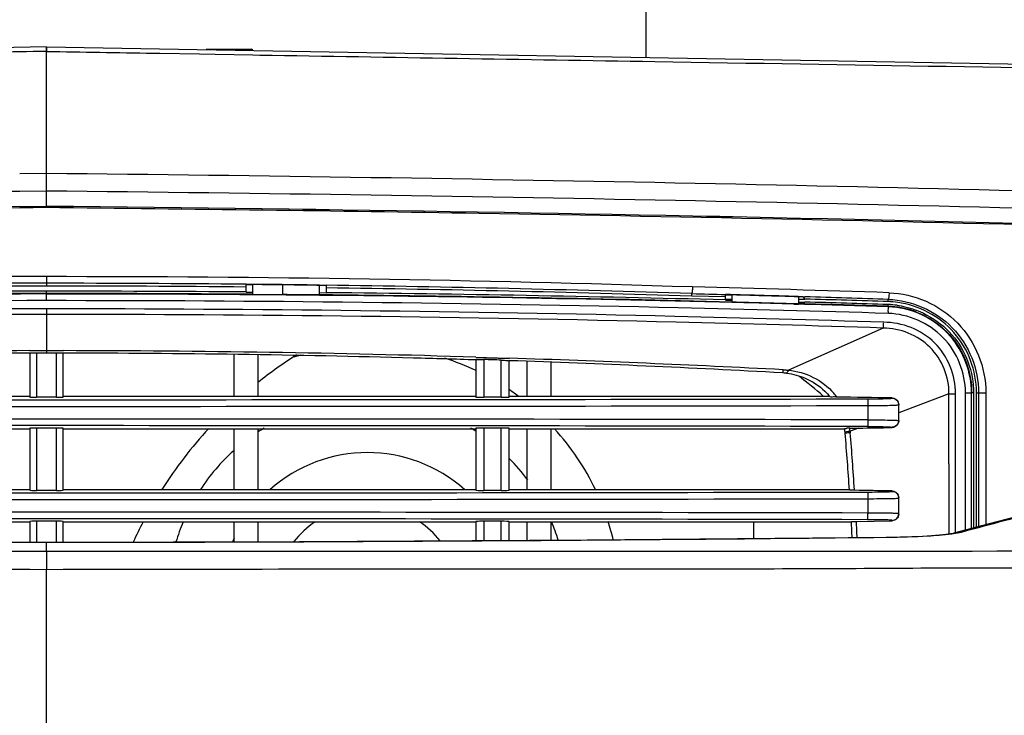
# Model space of a CAD drawing. Units: inches. Extents: x -1681 to 3124, y -440 to 2566.
# Drawn here: x 1767 to 1841, y 235 to 287 of the extents above; entities that cross this region are included whole.
import ezdxf

# ---------------------------------------------------------------- set-up
doc = ezdxf.new("R2010")
doc.units = ezdxf.units.IN
doc.header["$MEASUREMENT"] = 0
doc.layers.add('02___PRT_ALL_AXES', color=7, linetype='Continuous')

msp = doc.modelspace()

# ---------------------------------------------------------------- linework, layer by layer
at = {"color": 250, "linetype": 'Continuous'}
for p, q in [((1814.075, 289.745), (1814.075, 284.339)), ((1769.075, 285.125), (1635.507, 282.793)), ((1769.075, 273.146), (1769.075, 285.125)), ((1781.075, 284.946), (1784.475, 284.946)), ((1769.075, 275.618), (1767.065, 275.592)), ((1769.075, 275.618), (1767.065, 275.596)), ((1769.075, 274.295), (1767.071, 274.272)), ((1769.075, 274.295), (1767.071, 274.274)), ((1767.075, 273.127), (1768.991, 273.147)), ((1767.075, 273.125), (1769.075, 273.146)), ((1767.076, 273.118), (1769.075, 273.147)), ((1767.076, 273.055), (1769.075, 273.076)), ((1767.077, 273.047), (1769.075, 273.076)), ((1769.075, 273.147), (1769.074, 273.076)), ((1769.075, 267.868), (1769.075, 267.159)), ((1784.075, 266.694), (1784.075, 267.276)), ((1784.075, 267.275), (1784.575, 267.27)), ((1784.078, 267.295), (1784.586, 267.29)), ((1784.078, 267.291), (1784.585, 267.285)), ((1784.575, 266.538), (1784.575, 267.27)), ((1786.814, 266.519), (1786.814, 267.246)), ((1789.575, 266.493), (1789.575, 267.211)), ((1789.585, 267.217), (1790.075, 267.21)), ((1789.586, 267.23), (1790.076, 267.224)), ((1790.075, 267.205), (1790.075, 266.662)), ((1769.075, 266.064), (1769.075, 266.773)), ((1784.073, 266.716), (1784.576, 266.713)), ((1784.073, 266.694), (1784.576, 266.691)), ((1789.576, 266.667), (1790.129, 266.661)), ((1789.576, 266.664), (1790.129, 266.661)), ((1817.535, 266.407), (1817.54, 266.59)), ((1820.075, 266.344), (1817.535, 266.407)), ((1820.075, 266.146), (1820.075, 266.505)), ((1820.075, 266.505), (1820.575, 266.492)), ((1820.575, 265.932), (1820.575, 266.492)), ((1825.576, 265.797), (1825.575, 266.342)), ((1825.877, 266.342), (1826.032, 266.183)), ((1825.878, 266.361), (1826.037, 266.356)), ((1825.878, 266.36), (1826.037, 266.355)), ((1820.069, 266.12), (1820.579, 266.107)), ((1820.069, 266.093), (1820.578, 266.079)), ((1820.575, 266.146), (1820.075, 266.146)), ((1826.032, 266.146), (1825.575, 266.146)), ((1825.578, 265.947), (1826.025, 265.935)), ((1825.579, 265.971), (1826.026, 265.958)), ((1826.032, 266.183), (1826.032, 266.146)), ((1832.28, 265.604), (1832.285, 265.769)), ((1832.942, 265.55), (1832.28, 265.604)), ((1832.293, 265.994), (1832.298, 266.159)), ((1769.075, 265.446), (1769.075, 262.146)), ((1831.918, 264.003), (1824.79, 260.835)), ((1767.824, 262.295), (1769.075, 262.307)), ((1767.824, 262.306), (1769.075, 262.307)), ((1767.825, 262.145), (1767.825, 258.818)), ((1768.325, 262.146), (1768.325, 258.805)), ((1769.075, 262.307), (1770.327, 262.306)), ((1769.075, 262.307), (1770.327, 262.295)), ((1769.825, 258.805), (1769.825, 262.146)), ((1770.325, 258.818), (1770.325, 262.145)), ((1801.329, 261.786), (1803.83, 261.718)), ((1801.331, 261.82), (1803.757, 261.743)), ((1801.325, 261.635), (1801.325, 258.82)), ((1801.325, 261.635), (1801.432, 261.632)), ((1801.925, 261.637), (1801.925, 258.805)), ((1803.225, 258.805), (1803.225, 261.599)), ((1803.751, 261.555), (1803.825, 261.552)), ((1803.757, 261.743), (1803.831, 261.741)), ((1803.825, 258.82), (1803.825, 261.552)), ((1767.825, 258.853), (1736.825, 258.853)), ((1769.825, 258.805), (1768.325, 258.805)), ((1801.325, 258.853), (1770.325, 258.853)), ((1803.225, 258.805), (1801.925, 258.805)), ((1827.911, 258.853), (1803.825, 258.853)), ((1836.854, 259.062), (1833.075, 257.63)), ((1836.858, 248.525), (1836.854, 259.062)), ((1836.858, 248.589), (1836.854, 259.062)), ((1837.34, 248.59), (1837.339, 259.064)), ((1838.089, 248.82), (1838.089, 259.146)), ((1838.089, 259.146), (1838.545, 259.146)), ((1838.545, 248.942), (1838.545, 259.146)), ((1838.701, 259.146), (1838.581, 259.146)), ((1838.701, 259.146), (1838.701, 248.984)), ((1838.925, 249.044), (1838.925, 259.146)), ((1838.925, 259.146), (1839.624, 259.146)), ((1839.079, 259.146), (1839.079, 249.086)), ((1839.624, 259.146), (1839.624, 249.231)), ((1830.772, 257.108), (1830.772, 258.185)), ((1832.575, 258.737), (1832.575, 258.759)), ((1833.013, 258.479), (1833.075, 258.237)), ((1833.075, 257.056), (1833.075, 258.237)), ((1833.075, 257.056), (1833.012, 256.813)), ((1736.825, 256.44), (1767.825, 256.44)), ((1767.825, 256.475), (1767.825, 251.818)), ((1768.325, 256.488), (1768.325, 251.805)), ((1769.825, 256.488), (1768.325, 256.488)), ((1769.825, 251.805), (1769.825, 256.488)), ((1770.325, 251.818), (1770.325, 256.475)), ((1770.325, 256.44), (1801.325, 256.44)), ((1801.325, 256.472), (1801.325, 251.82)), ((1801.925, 256.488), (1801.925, 251.805)), ((1803.225, 256.488), (1801.925, 256.488)), ((1803.225, 251.805), (1803.225, 256.488)), ((1803.825, 251.82), (1803.825, 256.472)), ((1803.825, 256.44), (1829.012, 256.44)), ((1829.398, 256.476), (1830.059, 256.487)), ((1830.059, 256.487), (1829.427, 256.247)), ((1829.427, 256.247), (1829.437, 256.143)), ((1832.575, 256.556), (1832.575, 256.529)), ((1767.825, 251.853), (1736.825, 251.853)), ((1769.825, 251.805), (1768.325, 251.805)), ((1801.325, 251.853), (1770.325, 251.853)), ((1803.225, 251.805), (1801.925, 251.805)), ((1829.375, 251.853), (1803.825, 251.853)), ((1829.748, 251.86), (1829.751, 251.816)), ((1829.753, 251.861), (1829.755, 251.817)), ((1832.575, 251.737), (1832.575, 251.767)), ((1833.013, 251.479), (1833.075, 251.237)), ((1830.772, 250.108), (1830.772, 251.185)), ((1833.075, 250.056), (1833.075, 251.237)), ((1736.825, 249.44), (1767.825, 249.44)), ((1767.825, 249.475), (1767.825, 247.895)), ((1768.325, 249.488), (1768.325, 247.893)), ((1769.825, 249.488), (1768.325, 249.488)), ((1769.825, 247.893), (1769.825, 249.488)), ((1770.325, 247.895), (1770.325, 249.475)), ((1770.325, 249.44), (1801.325, 249.44)), ((1801.325, 249.472), (1801.325, 248.014)), ((1801.925, 249.488), (1801.925, 248.017)), ((1803.225, 249.488), (1801.925, 249.488)), ((1803.225, 248.025), (1803.225, 249.488)), ((1803.825, 248.029), (1803.825, 249.472)), ((1803.825, 249.44), (1829.523, 249.44)), ((1822.173, 249.44), (1822.173, 248.18)), ((1829.894, 249.476), (1832.575, 249.524)), ((1832.575, 249.524), (1832.575, 249.556)), ((1836.858, 248.525), (1836.858, 248.589)), ((1837.762, 248.651), (1837.227, 248.59)), ((1769.075, 247.235), (1769.075, 247.892)), ((1832.184, 248.267), (1832.141, 248.273)), ((1769.075, 227.418), (1769.075, 245.875))]:
    msp.add_line(p, q, dxfattribs=at)
for points in [[(1844.239, 250.454), (1841.786, 249.805), (1839.283, 249.14), (1837.226, 248.59)], [(1837.227, 248.59), (1837.172, 248.577), (1836.956, 248.538), (1836.607, 248.491), (1836.136, 248.442), (1835.551, 248.396), (1834.859, 248.354), (1834.069, 248.319), (1833.194, 248.292), (1832.245, 248.274)], [(1769.075, 247.892), (1750.154, 247.935), (1728.54, 248.062), (1706.009, 248.273)], [(1832.245, 248.274), (1809.679, 248.063), (1788.066, 247.936), (1769.075, 247.892)]]:
    msp.add_lwpolyline(points, dxfattribs=at)
for centre, radius, start, end in [((1784.475, 284.846), 0.1, 4.71124, 90), ((1820.26, -4724.825), 4998.234, 90.609677, 92.070827), ((1820.255, -4724.592), 4998, 90.609648, 92.07084), ((1717.889, -4724.886), 4998.296, 87.929182, 89.413239), ((1717.895, -4724.592), 4998, 87.92916, 89.413277), ((1768.919, -1235.083), 1502.952, 89.994042, 91.843534), ((1769.23, -1235.179), 1503.047, 88.156476, 90.005912), ((1769.043, -1258.21), 1525.579, 89.998787, 90.562162), ((1769.042, -1311.845), 1579.004, 89.998786, 90.543085), ((1769.107, -1258.207), 1525.575, 89.437739, 90.00121), ((1769.109, -1311.813), 1578.972, 89.456905, 90.001215), ((1769.267, -1239.128), 1506.476, 89.208582, 89.417778), ((1769.311, -1234.614), 1501.981, 89.226543, 89.417302), ((1769.539, -1270.64), 1537.796, 88.211457, 89.234821), ((1769.523, -1219.694), 1487.059, 88.149614, 89.208073), ((1769.713, -1621.978), 1889.675, 88.100348, 88.548394), ((1769.207, -1805.85), 2072.451, 90.003639, 90.432162), ((1769.085, -1806.968), 2073.532, 90.000284, 90.428577), ((1769.086, -1715.374), 1982.148, 90.000303, 90.43384), ((1769.065, -1715.374), 1982.148, 89.56616, 89.999697), ((1768.944, -1805.85), 2072.451, 89.567838, 89.996361), ((1769.065, -1806.949), 2073.512, 89.571416, 89.999718), ((1768.993, -1817.856), 2084.42, 89.434219, 89.571673), ((1768.546, -1845.827), 2112.43, 88.588666, 89.429618), ((1768.885, -1829.104), 2095.669, 88.460451, 89.434318), ((1768.92, -1733.353), 2000.127, 88.534624, 89.392452), ((1769.364, -1634.628), 1901.828, 88.297188, 88.471921), ((1769.464, -1631.157), 1898.337, 88.297073, 88.457158), ((1770.153, -1608.189), 1875.378, 88.101017, 88.292398), ((1769.832, -1742.713), 2009.301, 88.410276, 88.552903), ((1769.333, -1720.024), 1986.618, 88.388849, 88.521971), ((1770.245, -1779.825), 2046.406, 88.262839, 88.450678), ((1770.322, -1781.713), 2048.256, 88.266593, 88.454218), ((1769.472, -1712.824), 1979.591, 88.181678, 88.362939), ((1770.186, -1690.559), 1957.538, 88.181876, 88.365216), ((1832.084, 259.168), 6.474, 82.34335, 88.25406), ((1832.075, 259.187), 6.586, 82.21631, 88.16969), ((1832.075, 259.166), 6.83, 82.19296, 88.17337), ((1832.077, 259.114), 6.529, 78.45417, 82.34913), ((1832.08, 259.129), 6.514, 69.89914, 78.45004), ((1832.081, 259.135), 6.507, 68.91715, 69.89126), ((1829.934, 264.333), 2.012, 350.57881, 1.56253), ((1768.95, -797.613), 1059.92, 90.060883, 91.737138), ((1769.2, -797.627), 1059.934, 88.262875, 89.939108), ((1805.575, 234.146), 33, 122.47675, 128.67438), ((1793.175, 243.646), 19, 105.40333, 107.04199), ((1832.088, 259.148), 6.493, 18.98325, 29.82603), ((1793.175, 243.646), 19, 64.5626, 72.20008), ((1768.74, -757.093), 1019.25, 86.872554, 88.027363), ((1768.605, -813.499), 1075.817, 87.027506, 88.123587), ((1832.074, 259.144), 6.506, 18.38466, 18.97268), ((1832.039, 259.138), 6.542, 0.07464, 18.3409), ((1824.078, 255.701), 4.945, 83.23479, 86.86999), ((1805.575, 234.146), 33, 48.56039, 52.65853), ((1793.175, 243.646), 19, 53.19631, 55.78288), ((1824.322, 255.763), 5.12, 36.5979, 40.71784), ((1805.434, -1562.187), 1821.148, 89.146061, 89.276415), ((1832.143, 259.146), 6.782, 0.00004, 0.40661), ((1769.075, 30197.209), 29939.088, 269.8819286, 270.1180714), ((1769.075, 30159.583), 29900.962, 269.8818533, 270.1181467), ((1769.075, -29681.917), 29939.088, 89.8819286, 90.1180714), ((1769.075, -29644.29), 29900.962, 89.8818533, 90.1181467), ((1805.575, 234.146), 33, 137.43207, 147.50786), ((1793.175, 243.646), 15, 121.15117, 123.17306), ((1793.175, 243.646), 15, 57.04074, 58.84884), ((1793.175, 243.646), 19, 25.51621, 42.32638), ((1824.118, 255.649), 4.957, 6.14908, 9.38714), ((1824.167, 255.655), 4.908, 5.29421, 6.14532), ((1599.861, 236.644), 230.018, 3.78678, 4.85405), ((1829.591, 243.616), 12.862, 90.86004, 91.79401), ((1824.451, 255.743), 5.001, 6.66563, 8.42539), ((1824.456, 255.744), 4.996, 5.78504, 6.66562), ((1587.435, 236.764), 242.782, 3.56502, 4.57851), ((1793.175, 243.646), 15, 132.00398, 146.79673), ((1793.175, 243.646), 11, 48.28991, 131.71007), ((1793.175, 243.646), 15, 36.58995, 44.73909), ((1769.075, 30152.583), 29900.962, 269.8818533, 270.1181467), ((1769.075, 30190.209), 29939.088, 269.8819286, 270.1180714), ((1769.075, -29688.917), 29939.088, 89.8819286, 90.1180714), ((2223.112, -1183.34), 1482.934, 104.801801, 105.061563), ((1769.075, -29651.29), 29900.962, 89.8818533, 90.1181467), ((1805.575, 234.146), 33, 152.38287, 155.31691), ((1793.175, 243.646), 15, 157.27153, 163.38733), ((1793.175, 243.646), 7, 124.04488, 141.98401), ((1793.175, 243.646), 7, 38.64385, 55.95512), ((1793.175, 243.646), 15, 17.15568, 22.72847), ((1793.175, 243.646), 19, 13.54973, 17.81574), ((1599.98, 236.651), 229.898, 2.89173, 3.19323), ((1586.208, 236.722), 244.023, 2.70849, 2.99606), ((1793.175, 243.646), 11, 155.5036, 157.07331)]:
    msp.add_arc(centre, radius, start, end, dxfattribs=at)
for centre, major_axis, start_param, end_param in [((1768.325, 258.818), (0.5, 0), 3.141593, 4.712389), ((1769.825, 258.818), (0.5, 0), -1.570796, 0), ((1801.925, 258.82), (0.6, 0), -3.141593, -1.570796), ((1803.225, 258.82), (0.6, 0), -1.570796, 0), ((1768.325, 256.475), (0.5, 0), 1.570796, 3.141593), ((1769.825, 256.475), (0.5, 0), 0, 1.570796), ((1801.925, 256.472), (0.6, 0), 1.570796, 3.141593), ((1803.225, 256.472), (0.6, 0), 0, 1.570796), ((1768.325, 251.818), (0.5, 0), 3.141593, 4.712389), ((1769.825, 251.818), (0.5, 0), -1.570796, 0), ((1801.925, 251.82), (0.6, 0), -3.141593, -1.570796), ((1803.225, 251.82), (0.6, 0), -1.570796, 0), ((1768.325, 249.475), (0.5, 0), 1.570796, 3.141593), ((1769.825, 249.475), (0.5, 0), 0, 1.570796), ((1801.925, 249.472), (0.6, 0), 1.570796, 3.141593), ((1803.225, 249.472), (0.6, 0), 0, 1.570796)]:
    msp.add_ellipse(centre, major_axis=major_axis, ratio=0.026186, start_param=start_param, end_param=end_param, dxfattribs=at)
for points in [[(1769.075, 284.79), (1766.4, 284.744), (1763.725, 284.699), (1761.049, 284.654)], [(1784.575, 266.538), (1785.321, 266.532), (1786.068, 266.526), (1786.814, 266.519)], [(1789.575, 266.493), (1788.655, 266.502), (1787.734, 266.511), (1786.814, 266.519)], [(1789.575, 266.493), (1788.655, 266.502), (1787.734, 266.511), (1786.814, 266.519)], [(1817.54, 266.59), (1818.387, 266.569), (1819.233, 266.547), (1820.08, 266.524)], [(1825.194, 265.808), (1825.312, 265.804), (1825.431, 265.802), (1825.55, 265.796)], [(1834.422, 265.207), (1835.774, 264.686), (1837, 263.634), (1837.72, 262.377)], [(1767.825, 262.145), (1768.242, 262.146), (1768.659, 262.146), (1769.075, 262.146)], [(1769.075, 262.146), (1769.492, 262.146), (1769.908, 262.146), (1770.325, 262.145)], [(1801.564, 261.633), (1801.684, 261.637), (1801.805, 261.641), (1801.925, 261.637)], [(1803.225, 261.599), (1802.792, 261.612), (1802.358, 261.625), (1801.925, 261.637)], [(1824.393, 260.87), (1824.48, 260.866), (1824.568, 260.861), (1824.655, 260.85)], [(1824.79, 260.835), (1826.062, 260.75), (1827.37, 260.07), (1828.202, 259.103)], [(1836.854, 259.062), (1837.003, 259.066), (1837.151, 259.068), (1837.3, 259.061)], [(1832.575, 258.759), (1832.765, 258.756), (1832.974, 258.61), (1833.042, 258.433)], [(1832.575, 258.737), (1832.744, 258.737), (1832.931, 258.627), (1833.013, 258.479)], [(1833.042, 258.433), (1833.064, 258.376), (1833.075, 258.314), (1833.075, 258.253)], [(1833.012, 256.813), (1832.93, 256.665), (1832.744, 256.556), (1832.575, 256.556)], [(1833.075, 257.038), (1833.075, 256.854), (1832.943, 256.65), (1832.775, 256.574)], [(1830.059, 256.487), (1830.897, 256.501), (1831.736, 256.515), (1832.575, 256.529)], [(1832.775, 256.574), (1832.713, 256.546), (1832.643, 256.53), (1832.575, 256.529)], [(1832.575, 251.767), (1831.635, 251.784), (1830.695, 251.8), (1829.755, 251.817)], [(1832.575, 251.767), (1832.765, 251.763), (1832.973, 251.617), (1833.041, 251.44)], [(1832.575, 251.737), (1832.744, 251.737), (1832.931, 251.627), (1833.013, 251.479)], [(1833.041, 251.44), (1833.063, 251.382), (1833.075, 251.32), (1833.075, 251.258)], [(1837.056, 248.523), (1836.744, 248.481), (1836.43, 248.451), (1836.117, 248.425)]]:
    msp.add_open_spline(points, degree=3, dxfattribs=at)
for points, knots in [([(1898.714, 272.532), (1887.981, 272.938), (1844.78, 274.403), (1801.559, 275.276), (1769.075, 275.618)], [0, 0, 0, 0, 0.248468, 1, 1, 1, 1]), ([(1767.071, 274.274), (1756.379, 274.16), (1713.797, 273.565), (1671.222, 272.428), (1639.35, 271.254)], [0, 0, 0, 0, 0.251088, 1, 1, 1, 1]), ([(1898.8, 271.254), (1888.059, 271.65), (1844.828, 273.092), (1801.579, 273.96), (1769.075, 274.295)], [0, 0, 0, 0, 0.248494, 1, 1, 1, 1]), ([(1639.64, 270.074), (1650.193, 270.456), (1692.661, 271.856), (1735.146, 272.715), (1767.076, 273.055)], [0, 0, 0, 0, 0.248503, 1, 1, 1, 1]), ([(1769.075, 273.076), (1779.91, 272.965), (1823.064, 272.383), (1866.21, 271.244), (1898.51, 270.074)], [0, 0, 0, 0, 0.251074, 1, 1, 1, 1]), ([(1817.583, 267.09), (1817.58, 266.973), (1817.583, 266.805), (1817.55, 266.664), (1817.553, 266.594), (1817.539, 266.59)], [0, 0, 0, 0, 0.698037, 0.915712, 1, 1, 1, 1]), ([(1832.354, 266.658), (1832.35, 266.541), (1832.348, 266.373), (1832.315, 266.231), (1832.312, 266.16), (1832.298, 266.158)], [0, 0, 0, 0, 0.696188, 0.913871, 1, 1, 1, 1]), ([(1832.354, 266.658), (1834.231, 266.595), (1838.087, 264.936), (1839.624, 261.027), (1839.624, 259.146)], [0, 0, 0, 0, 0.499723, 1, 1, 1, 1]), ([(1769.075, 266.064), (1753.258, 266.064), (1732.178, 265.823), (1711.106, 265.264), (1705.846, 265.105)], [0, 0, 0, 0, 0.750351, 1, 1, 1, 1]), ([(1832.305, 265.105), (1827.045, 265.264), (1805.973, 265.823), (1784.892, 266.064), (1769.075, 266.064)], [0, 0, 0, 0, 0.249647, 1, 1, 1, 1]), ([(1832.305, 265.105), (1832.308, 265.222), (1832.273, 265.347), (1832.329, 265.593), (1832.28, 265.605)], [0, 0, 0, 0, 0.697701, 1, 1, 1, 1]), ([(1832.298, 266.158), (1834.049, 266.099), (1837.647, 264.549), (1839.079, 260.901), (1839.079, 259.146)], [0, 0, 0, 0, 0.499626, 1, 1, 1, 1]), ([(1838.545, 259.146), (1838.545, 260.663), (1837.397, 263.798), (1834.442, 265.348), (1832.942, 265.55)], [0, 0, 0, 0, 0.500481, 1, 1, 1, 1]), ([(1832.967, 265.712), (1834.505, 265.502), (1837.529, 263.91), (1838.701, 260.698), (1838.701, 259.146)], [0, 0, 0, 0, 0.500044, 1, 1, 1, 1]), ([(1838.925, 259.194), (1838.914, 260.79), (1837.692, 264.083), (1834.584, 265.716), (1833.003, 265.933)], [0, 0, 0, 0, 0.500004, 1, 1, 1, 1]), ([(1769.075, 265.446), (1753.346, 265.446), (1732.383, 265.194), (1711.429, 264.607), (1706.198, 264.44)], [0, 0, 0, 0, 0.750348, 1, 1, 1, 1]), ([(1769.075, 265.028), (1763.82, 265.028), (1742.869, 264.942), (1721.92, 264.517), (1706.232, 264.006)], [0, 0, 0, 0, 0.250813, 1, 1, 1, 1]), ([(1831.952, 264.44), (1826.722, 264.607), (1805.767, 265.194), (1784.804, 265.446), (1769.075, 265.446)], [0, 0, 0, 0, 0.249652, 1, 1, 1, 1]), ([(1831.918, 264.006), (1826.731, 264.175), (1805.788, 264.77), (1784.836, 265.028), (1769.075, 265.028)], [0, 0, 0, 0, 0.247738, 1, 1, 1, 1]), ([(1838.089, 259.146), (1838.089, 260.641), (1836.863, 263.748), (1833.796, 265.06), (1832.305, 265.105)], [0, 0, 0, 0, 0.500551, 1, 1, 1, 1]), ([(1836.854, 259.062), (1836.868, 260.323), (1835.815, 262.972), (1833.18, 263.99), (1831.918, 264.003)], [0, 0, 0, 0, 0.49974, 1, 1, 1, 1]), ([(1837.339, 259.064), (1837.351, 260.441), (1836.217, 263.335), (1833.328, 264.441), (1831.952, 264.44)], [0, 0, 0, 0, 0.500341, 1, 1, 1, 1]), ([(1736.825, 261.635), (1738.389, 261.685), (1748.72, 261.991), (1759.055, 262.135), (1767.825, 262.145)], [0, 0, 0, 0, 0.15142, 1, 1, 1, 1]), ([(1770.325, 262.145), (1779.095, 262.135), (1789.43, 261.991), (1799.761, 261.685), (1801.325, 261.635)], [0, 0, 0, 0, 0.84858, 1, 1, 1, 1]), ([(1801.432, 261.632), (1801.452, 261.631), (1801.496, 261.631), (1801.54, 261.633), (1801.564, 261.633)], [0, 0, 0, 0, 0.457779, 1, 1, 1, 1]), ([(1803.225, 261.599), (1803.278, 261.598), (1803.454, 261.59), (1803.628, 261.559), (1803.751, 261.555)], [0, 0, 0, 0, 0.300743, 1, 1, 1, 1]), ([(1824.359, 260.665), (1824.357, 260.658), (1824.355, 260.651), (1824.35, 260.639), (1824.348, 260.639)], [0, 0, 0, 0, 0.71614, 1, 1, 1, 1]), ([(1824.393, 260.871), (1824.385, 260.813), (1824.376, 260.744), (1824.362, 260.676), (1824.359, 260.665)], [0, 0, 0, 0, 0.839211, 1, 1, 1, 1]), ([(1824.655, 260.85), (1824.677, 260.848), (1824.721, 260.841), (1824.764, 260.833), (1824.786, 260.829)], [0, 0, 0, 0, 0.50159, 1, 1, 1, 1]), ([(1824.79, 260.835), (1824.761, 260.779), (1824.711, 260.73), (1824.683, 260.609), (1824.66, 260.612)], [0, 0, 0, 0, 0.733472, 1, 1, 1, 1]), ([(1824.66, 260.612), (1825.138, 260.555), (1826.191, 260.274), (1827.266, 259.561), (1827.803, 258.984), (1827.927, 258.834)], [0, 0, 0, 0, 0.380043, 0.846364, 1, 1, 1, 1]), ([(1828.432, 258.816), (1828.315, 258.817), (1828.168, 258.857), (1827.96, 258.794), (1827.927, 258.834)], [0, 0, 0, 0, 0.694365, 1, 1, 1, 1]), ([(1830.732, 258.685), (1830.971, 258.685), (1831.407, 258.689), (1831.925, 258.695), (1832.247, 258.71), (1832.426, 258.711), (1832.504, 258.731), (1832.575, 258.725), (1832.575, 258.737)], [0, 0, 0, 0, 0.388289, 0.711248, 0.833914, 0.92467, 0.980529, 1, 1, 1, 1]), ([(1830.732, 258.685), (1830.781, 258.668), (1830.733, 258.431), (1830.771, 258.301), (1830.772, 258.185)], [0, 0, 0, 0, 0.305173, 1, 1, 1, 1]), ([(1830.772, 258.185), (1831.07, 258.185), (1831.615, 258.189), (1832.262, 258.194), (1832.665, 258.211), (1832.889, 258.209), (1832.985, 258.235), (1833.075, 258.222), (1833.075, 258.237)], [0, 0, 0, 0, 0.388434, 0.711511, 0.834212, 0.924969, 0.980777, 1, 1, 1, 1]), ([(1830.772, 257.108), (1830.771, 256.992), (1830.733, 256.861), (1830.781, 256.624), (1830.732, 256.608)], [0, 0, 0, 0, 0.694827, 1, 1, 1, 1]), ([(1830.732, 256.608), (1830.971, 256.608), (1831.407, 256.604), (1831.925, 256.598), (1832.247, 256.583), (1832.426, 256.582), (1832.504, 256.561), (1832.575, 256.568), (1832.575, 256.556)], [0, 0, 0, 0, 0.388463, 0.711299, 0.833857, 0.924594, 0.980489, 1, 1, 1, 1]), ([(1830.772, 257.108), (1831.07, 257.107), (1831.615, 257.103), (1832.262, 257.098), (1832.665, 257.082), (1832.889, 257.084), (1832.985, 257.057), (1833.075, 257.07), (1833.075, 257.056)], [0, 0, 0, 0, 0.388609, 0.711563, 0.834154, 0.924893, 0.980736, 1, 1, 1, 1]), ([(1829.009, 256.458), (1829.006, 256.473), (1829.109, 256.452), (1829.144, 256.47), (1829.189, 256.471)], [0, 0, 0, 0, 0.256396, 1, 1, 1, 1]), ([(1829.049, 256.195), (1829.048, 256.195), (1829.047, 256.195), (1829.045, 256.194), (1829.045, 256.194)], [0, 0, 0, 0, 0.729716, 1, 1, 1, 1]), ([(1829.427, 256.247), (1829.378, 256.241), (1829.252, 256.223), (1829.125, 256.214), (1829.049, 256.195)], [0, 0, 0, 0, 0.384242, 1, 1, 1, 1]), ([(1829.437, 256.143), (1829.343, 256.135), (1829.258, 256.174), (1829.056, 256.077), (1829.054, 256.111)], [0, 0, 0, 0, 0.733627, 1, 1, 1, 1]), ([(1829.755, 251.817), (1829.663, 251.818), (1829.579, 251.858), (1829.379, 251.801), (1829.377, 251.835)], [0, 0, 0, 0, 0.732176, 1, 1, 1, 1]), ([(1830.732, 251.685), (1830.971, 251.685), (1831.407, 251.689), (1831.925, 251.695), (1832.247, 251.71), (1832.426, 251.711), (1832.504, 251.731), (1832.575, 251.725), (1832.575, 251.737)], [0, 0, 0, 0, 0.388289, 0.711248, 0.833914, 0.92467, 0.980529, 1, 1, 1, 1]), ([(1830.732, 251.685), (1830.781, 251.668), (1830.733, 251.431), (1830.771, 251.301), (1830.772, 251.185)], [0, 0, 0, 0, 0.305173, 1, 1, 1, 1]), ([(1830.772, 251.185), (1831.07, 251.185), (1831.615, 251.189), (1832.262, 251.194), (1832.665, 251.211), (1832.889, 251.209), (1832.985, 251.235), (1833.075, 251.222), (1833.075, 251.237)], [0, 0, 0, 0, 0.388434, 0.711511, 0.834212, 0.924969, 0.980777, 1, 1, 1, 1]), ([(1830.732, 249.608), (1830.781, 249.624), (1830.733, 249.861), (1830.771, 249.992), (1830.772, 250.108)], [0, 0, 0, 0, 0.305174, 1, 1, 1, 1]), ([(1833.075, 250.056), (1833.075, 250.071), (1832.984, 250.057), (1832.888, 250.084), (1832.664, 250.082), (1832.261, 250.098), (1831.614, 250.103), (1831.07, 250.107), (1830.772, 250.108)], [0, 0, 0, 0, 0.019337, 0.075331, 0.166299, 0.289068, 0.611957, 1, 1, 1, 1]), ([(1832.575, 249.556), (1832.703, 249.556), (1832.969, 249.662), (1833.075, 249.928), (1833.075, 250.056)], [0, 0, 0, 0, 0.50006, 1, 1, 1, 1]), ([(1833.075, 250.034), (1833.075, 249.898), (1832.959, 249.63), (1832.696, 249.527), (1832.575, 249.524)], [0, 0, 0, 0, 0.529609, 1, 1, 1, 1]), ([(1829.522, 249.457), (1829.52, 249.49), (1829.726, 249.436), (1829.803, 249.474), (1829.894, 249.476)], [0, 0, 0, 0, 0.265439, 1, 1, 1, 1]), ([(1832.575, 249.556), (1832.575, 249.568), (1832.503, 249.561), (1832.425, 249.582), (1832.246, 249.583), (1831.924, 249.598), (1831.406, 249.604), (1830.971, 249.608), (1830.732, 249.608)], [0, 0, 0, 0, 0.019587, 0.075629, 0.166595, 0.289331, 0.612102, 1, 1, 1, 1]), ([(1837.762, 248.652), (1837.715, 248.639), (1837.483, 248.584), (1837.246, 248.548), (1837.056, 248.523)], [0, 0, 0, 0, 0.199453, 1, 1, 1, 1]), ([(1769.075, 247.887), (1763.754, 247.887), (1742.717, 247.938), (1721.68, 248.08), (1705.966, 248.267)], [0, 0, 0, 0, 0.252962, 1, 1, 1, 1]), ([(1832.184, 248.267), (1827.003, 248.206), (1805.967, 248.005), (1784.931, 247.887), (1769.075, 247.887)], [0, 0, 0, 0, 0.246289, 1, 1, 1, 1]), ([(1836.117, 248.425), (1835.839, 248.402), (1834.53, 248.314), (1833.217, 248.279), (1832.184, 248.267)], [0, 0, 0, 0, 0.212433, 1, 1, 1, 1]), ([(1690.349, 247.262), (1696.822, 247.255), (1723.064, 247.244), (1749.306, 247.232), (1769.075, 247.235)], [0, 0, 0, 0, 0.246674, 1, 1, 1, 1]), ([(1769.075, 247.235), (1769.074, 247.193), (1769.075, 246.74), (1769.073, 246.286), (1769.073, 245.875)], [0, 0, 0, 0, 0.092457, 1, 1, 1, 1]), ([(1769.075, 247.235), (1775.699, 247.234), (1801.941, 247.236), (1828.183, 247.241), (1847.802, 247.262)], [0, 0, 0, 0, 0.252406, 1, 1, 1, 1]), ([(1689.989, 245.972), (1696.49, 246.039), (1709.567, 245.916), (1735.929, 245.905), (1755.789, 245.91), (1769.075, 245.875)], [0, 0, 0, 0, 0.246634, 0.496021, 1, 1, 1, 1]), ([(1769.075, 245.875), (1782.361, 245.91), (1802.222, 245.906), (1828.583, 245.915), (1841.66, 246.039), (1848.161, 245.972)], [0, 0, 0, 0, 0.503977, 0.753368, 1, 1, 1, 1])]:
    msp.add_open_spline(points, degree=3, knots=knots, dxfattribs=at)
at = {"layer": '02___PRT_ALL_AXES', "color": 250, "linetype": 'Continuous'}
for p, q in [((1769.075, 285.125), (1769.075, 284.79)), ((1769.075, 285.125), (1902.643, 282.793)), ((1777.101, 284.654), (1777.578, 284.646)), ((1777.578, 284.646), (1780.569, 284.595)), ((1780.569, 284.595), (1781.742, 284.575)), ((1781.742, 284.575), (1784.576, 284.528)), ((1784.576, 284.528), (1785.101, 284.519)), ((1783.175, 258.853), (1783.175, 262.035)), ((1784.975, 258.853), (1784.975, 262.02)), ((1805.175, 258.853), (1805.175, 261.499)), ((1806.975, 258.853), (1806.975, 261.428)), ((1783.175, 251.853), (1783.175, 256.44)), ((1784.975, 251.853), (1784.975, 256.44)), ((1805.175, 251.853), (1805.175, 256.44)), ((1806.975, 251.853), (1806.975, 256.44)), ((1783.175, 247.924), (1783.175, 249.44)), ((1784.975, 247.929), (1784.975, 249.44)), ((1805.175, 248.036), (1805.175, 249.44)), ((1806.975, 248.047), (1806.975, 249.44))]:
    msp.add_line(p, q, dxfattribs=at)
msp.add_open_spline([(1769.075, 284.79), (1771.75, 284.744), (1774.426, 284.699), (1777.101, 284.654)], degree=3, dxfattribs=at)
msp.add_open_spline([(1785.101, 284.519), (1794.986, 284.353), (1834.062, 283.713), (1873.139, 283.072), (1902.33, 282.572)], degree=3, knots=[0, 0, 0, 0, 0.252956, 1, 1, 1, 1], dxfattribs=at)

doc.saveas('drawing.dxf')
